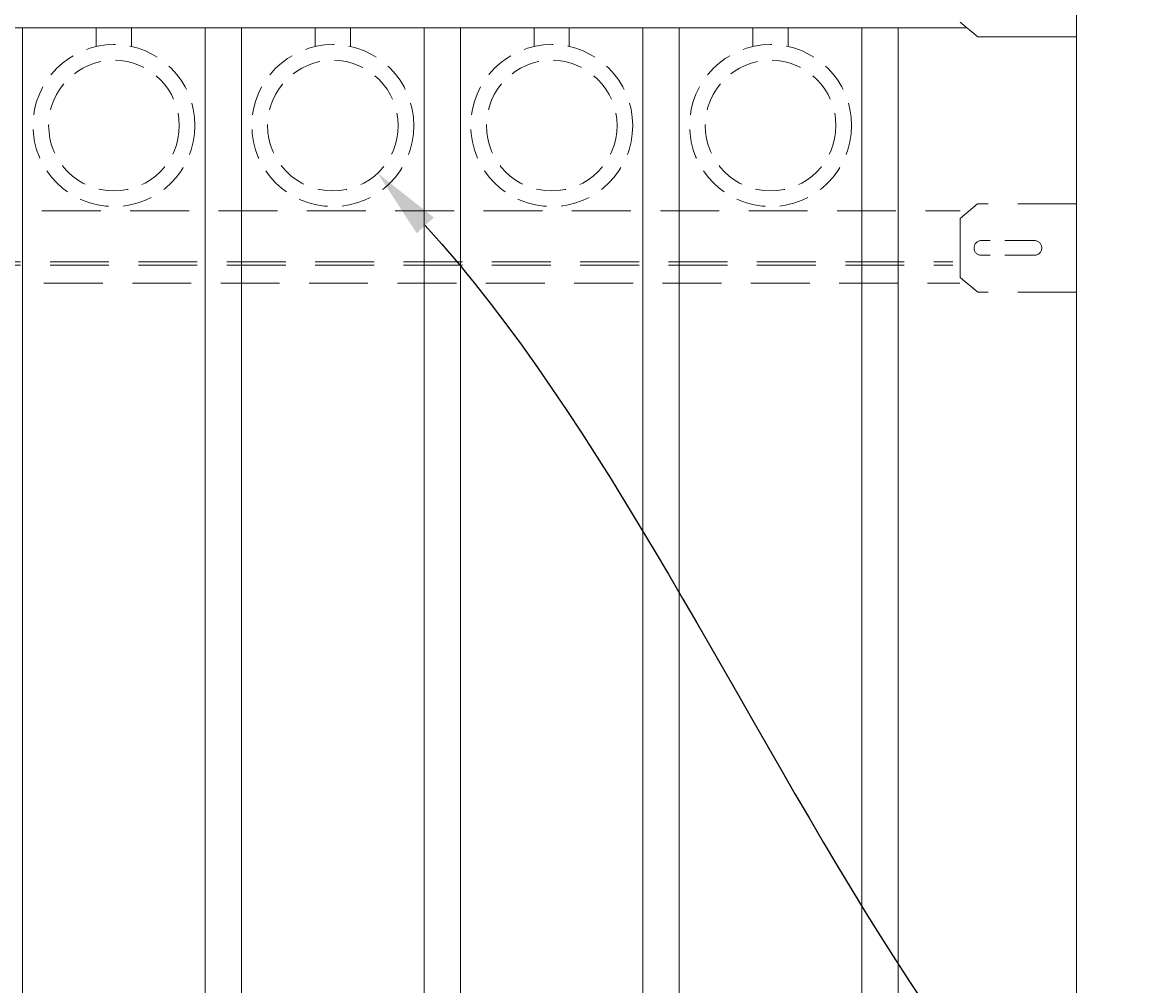
# Model space of a CAD drawing. Extents: x 5343 to 5592, y 525 to 708.
# Drawn here: x 5447 to 5470, y 653 to 674 of the extents above; entities that cross this region are included whole.
import ezdxf
from ezdxf import colors
from ezdxf.entities.mleader import LeaderData, LeaderLine
from ezdxf.math import Vec2, Vec3

# ---------------------------------------------------------------- set-up
doc = ezdxf.new("R2010")
doc.units = 0
doc.header["$LTSCALE"] = 10
doc.header["$MEASUREMENT"] = 0
doc.linetypes.add('HIDDEN', pattern=[0.375, 0.25, -0.125])
doc.linetypes.add('HIDDEN2', pattern=[0.1875, 0.125, -0.0625])
for name, color, linetype, lineweight in [('3', 6, 'CONTINUOUS', 20), ('4', 80, 'CONTINUOUS', 15), ('5', 50, 'CONTINUOUS', 9)]:
    doc.layers.add(name, color=color, linetype=linetype, lineweight=lineweight)
doc.styles.get("Standard").update_dxf_attribs({"font": 'txt.shx', "height": 0.09375})

msp = doc.modelspace()

# ---------------------------------------------------------------- linework, layer by layer
at = {"layer": '3'}
for p, q in [((5469.16676, 682.03267), (5469.16676, 601.79801)), ((5466.69767, 673.63822), (5467.07094, 673.32661)), ((5379.73964, 673.51466), (5466.84568, 673.51466)), ((5379.73964, 673.51466), (5466.84568, 673.51466)), ((5468.78917, 673.32608), (5467.07044, 673.32608)), ((5469.16676, 673.32608), (5467.44804, 673.32608))]:
    msp.add_line(p, q, dxfattribs=at)
at = {"layer": '4'}
for p, q in [((5446.80347, 673.51466), (5446.80347, 616.59103)), ((5450.67847, 673.51466), (5450.67847, 616.59103)), ((5451.44757, 673.51466), (5451.44757, 616.59103)), ((5455.32257, 673.51466), (5455.32257, 616.59103)), ((5456.09166, 673.51466), (5456.09166, 616.59103)), ((5459.96666, 673.51466), (5459.96666, 616.59103)), ((5460.73576, 673.51466), (5460.73576, 616.59103)), ((5464.61076, 673.51466), (5464.61076, 616.59103)), ((5465.37985, 673.51466), (5465.37985, 616.59103))]:
    msp.add_line(p, q, dxfattribs=at)
at = {"layer": '5', "linetype": 'HIDDEN'}
for p, q in [((5448.36725, 673.12182), (5448.36725, 673.51466)), ((5449.1147, 673.12182), (5449.1147, 673.51466)), ((5453.01134, 673.12182), (5453.01134, 673.51466)), ((5453.75879, 673.12182), (5453.75879, 673.51466)), ((5457.65544, 673.12182), (5457.65544, 673.51466)), ((5458.40289, 673.12182), (5458.40289, 673.51466)), ((5462.29953, 673.12182), (5462.29953, 673.51466)), ((5463.04698, 673.12182), (5463.04698, 673.51466))]:
    msp.add_line(p, q, dxfattribs=at)
at = {"layer": '5', "linetype": 'HIDDEN2'}
for p, q in [((5379.71012, 669.63966), (5466.69675, 669.63966)), ((5466.69753, 669.47494), (5467.06628, 669.78692)), ((5469.16676, 669.78692), (5467.06628, 669.78692)), ((5466.69804, 669.47539), (5466.69804, 668.22539)), ((5379.88549, 668.55492), (5466.54237, 668.55492)), ((5379.88549, 668.48683), (5466.54237, 668.48683)), ((5466.69767, 668.22503), (5467.07094, 667.91342)), ((5379.75693, 668.10147), (5466.6922, 668.10147)), ((5379.75693, 668.10147), (5466.6922, 668.10147)), ((5469.16676, 667.91385), (5467.06628, 667.91385))]:
    msp.add_line(p, q, dxfattribs=at)
at = {"layer": '5', "linetype": 'HIDDEN2', "ltscale": 0.5}
for p, q in [((5468.27278, 669.00664), (5467.14778, 669.00664)), ((5468.27278, 668.69414), (5467.14778, 668.69414))]:
    msp.add_line(p, q, dxfattribs=at)
for centre, radius in [((5448.74225, 671.44484), 1.7184), ((5453.38634, 671.44484), 1.7184), ((5458.03044, 671.44484), 1.7184), ((5462.67453, 671.44484), 1.7184), ((5448.74225, 671.44484), 1.38581), ((5453.38634, 671.44484), 1.38581), ((5458.03044, 671.44484), 1.38581), ((5462.67453, 671.44484), 1.38581)]:
    msp.add_circle(centre, radius, dxfattribs=at)
for centre, start, end in [((5467.14684, 668.85039), 90, 270), ((5468.27278, 668.85039), 270, 90)]:
    msp.add_arc(centre, 0.15625, start, end, dxfattribs=at)

# ---------------------------------------------------------------- leaders
at = {"layer": '5'}
ml = msp.add_multileader_mtext('Standard', dxfattribs=at)
ml.set_content('')
ml.set_leader_properties()
ml.build(insert=Vec2(0, 0))
ml.multileader.update_dxf_attribs({"leader_type": 2, "text_right_attachment_type": 6, "dogleg_length": 0.36, "arrow_head_size": 1.5})
ctx = ml.context
ctx.base_point, ctx.char_height, ctx.arrow_head_size, ctx.landing_gap_size, ctx.plane_origin = Vec3(5478.04864, 644.40495), 0.09375, 1.5, 0.09, Vec3(5478.04864, 644.40495)
ctx.right_attachment = 6
notes = []
notes.append((ctx, [(0, (1, 1, 0), (5477.68864, 644.40495), (1, 0), 0.36, [(0, [(5454.33683, 670.43635)], 0, [])])]))
ctx.mtext, ml.multileader.dxf.content_type = None, 0
for ctx, leaders in notes:
    for number, flags, end, landing, length, lines in leaders:
        leader = LeaderData()
        leader.index, (leader.has_last_leader_line, leader.has_dogleg_vector, leader.attachment_direction) = number, flags
        leader.last_leader_point, leader.dogleg_vector, leader.dogleg_length = Vec3(end), Vec3(landing), length
        for number, points, colour, breaks in lines:
            line = LeaderLine()
            line.index, line.vertices, line.color, line.breaks = number, Vec3.list(points), colors.encode_raw_color(colour), breaks
            leader.lines.append(line)
        ctx.leaders.append(leader)

doc.saveas('drawing.dxf')
